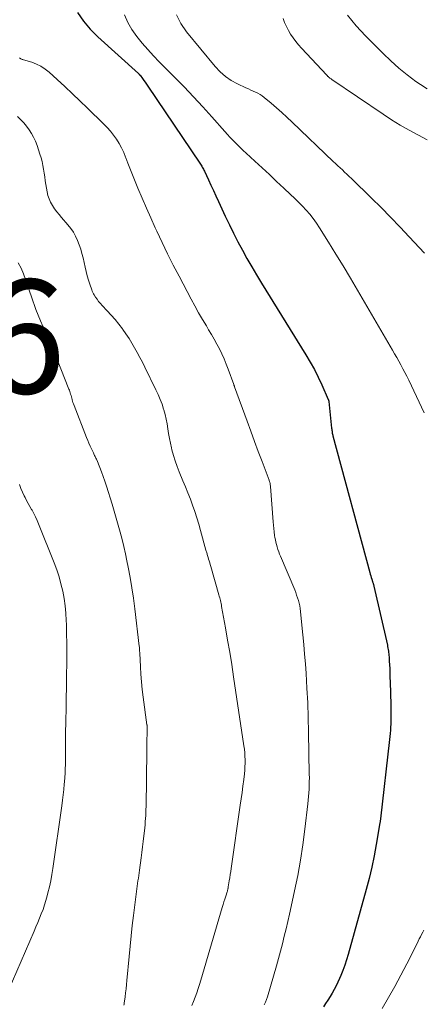
# Model space of a CAD drawing. Units: feet. Extents: x 2059995 to 2064609, y 559996 to 565000.
# Drawn here: x 2061189 to 2061260, y 562092 to 562265 of the extents above; entities that cross this region are included whole.
import ezdxf

# ---------------------------------------------------------------- set-up
doc = ezdxf.new("R2010")
doc.units = ezdxf.units.FT
doc.header["$LTSCALE"] = 100
doc.header["$MEASUREMENT"] = 0
for name, color, linetype, lineweight in [('CONTOUR INDEX', 32, 'Continuous', 25), ('CONTOUR INTERMEDIATE', 40, 'Continuous', 15), ('SPOT ELEVATION', 7, 'Continuous', 15)]:
    doc.layers.add(name, color=color, linetype=linetype, lineweight=lineweight)
doc.styles.add('slant', font='romans.shx', dxfattribs={"oblique": 14.999978})

msp = doc.modelspace()

# ---------------------------------------------------------------- linework, layer by layer
at = {"layer": 'CONTOUR INDEX', "elevation": 780, "flags": 128}
msp.add_lwpolyline([(2061199.38, 562266.29), (2061200.41, 562264.76), (2061201.61, 562263.35), (2061202.92, 562262.03), (2061210.08, 562255.56), (2061210.1, 562255.55), (2061210.11, 562255.53), (2061210.13, 562255.51), (2061210.15, 562255.5), (2061210.21, 562255.44), (2061210.25, 562255.4), (2061210.3, 562255.35), (2061210.34, 562255.3), (2061210.38, 562255.25), (2061210.8, 562254.69), (2061211.04, 562254.35), (2061211.28, 562254.02), (2061211.52, 562253.68), (2061211.75, 562253.34), (2061220.9, 562239.76), (2061221.01, 562239.6), (2061221.11, 562239.43), (2061221.22, 562239.26), (2061221.32, 562239.08), (2061221.42, 562238.91), (2061221.51, 562238.73), (2061221.6, 562238.55), (2061221.69, 562238.37), (2061222.39, 562236.85), (2061222.83, 562235.9), (2061223.27, 562234.96), (2061223.71, 562234.01), (2061224.15, 562233.07), (2061225.36, 562230.46), (2061226.08, 562228.94), (2061226.82, 562227.44), (2061227.59, 562225.95), (2061228.37, 562224.47), (2061229.18, 562223), (2061230.01, 562221.55), (2061230.86, 562220.11), (2061231.73, 562218.67), (2061239.56, 562206.03), (2061240.32, 562204.75), (2061241.04, 562203.45), (2061241.71, 562202.12), (2061242.35, 562200.77), (2061243.48, 562198.22), (2061243.51, 562198.13), (2061243.54, 562198.04), (2061243.57, 562197.94), (2061243.58, 562197.84), (2061244.07, 562193.13), (2061244.09, 562192.96), (2061244.11, 562192.79), (2061244.14, 562192.62), (2061244.16, 562192.45), (2061244.19, 562192.28), (2061244.23, 562192.11), (2061244.27, 562191.94), (2061244.31, 562191.77), (2061250.77, 562167.76), (2061250.85, 562167.46), (2061250.94, 562167.16), (2061251.03, 562166.87), (2061251.13, 562166.57), (2061251.26, 562166.18), (2061251.29, 562166.08), (2061251.33, 562165.98), (2061251.36, 562165.88), (2061251.39, 562165.77), (2061251.43, 562165.67), (2061251.46, 562165.57), (2061251.48, 562165.46), (2061251.51, 562165.36), (2061253.88, 562154.97), (2061253.93, 562154.71), (2061253.98, 562154.45), (2061254.03, 562154.18), (2061254.07, 562153.92), (2061254.1, 562153.66), (2061254.13, 562153.4), (2061254.15, 562153.13), (2061254.17, 562152.87), (2061254.22, 562152.13), (2061254.25, 562151.5), (2061254.29, 562150.86), (2061254.31, 562150.23), (2061254.34, 562149.6), (2061254.43, 562146.76), (2061254.45, 562145.9), (2061254.47, 562145.04), (2061254.49, 562144.18), (2061254.5, 562143.32), (2061254.5, 562142.67), (2061254.5, 562142.13), (2061254.49, 562141.59), (2061254.47, 562141.05), (2061254.45, 562140.51), (2061254.41, 562139.97), (2061254.37, 562139.43), (2061254.32, 562138.89), (2061254.26, 562138.36), (2061252.67, 562124.36), (2061252.66, 562124.28), (2061252.65, 562124.19), (2061252.64, 562124.11), (2061252.63, 562124.02), (2061252.62, 562123.94), (2061252.61, 562123.85), (2061252.59, 562123.77), (2061252.58, 562123.68), (2061251.93, 562119.85), (2061251.56, 562117.85), (2061251.15, 562115.87), (2061250.67, 562113.9), (2061250.16, 562111.93), (2061246.99, 562100.53), (2061246.7, 562099.58), (2061246.39, 562098.64), (2061246.05, 562097.71), (2061245.68, 562096.79), (2061245.47, 562096.3), (2061245.17, 562095.64), (2061244.86, 562094.99), (2061244.52, 562094.35), (2061244.16, 562093.72), (2061243.79, 562093.1), (2061243.4, 562092.49), (2061243.01, 562091.88), (2061242.62, 562091.27)], dxfattribs=at)
at = {"layer": 'CONTOUR INTERMEDIATE', "flags": 128}
for points, elevation in [([(2061207.66, 562265.92), (2061208.22, 562264.56), (2061208.95, 562263.29), (2061209.79, 562262.07), (2061210.74, 562260.92), (2061211.71, 562259.78), (2061212.72, 562258.68), (2061213.76, 562257.61), (2061216.45, 562254.91), (2061218.12, 562253.2), (2061219.78, 562251.47), (2061221.4, 562249.71), (2061223, 562247.93), (2061225.29, 562245.34), (2061225.74, 562244.84), (2061226.19, 562244.36), (2061226.64, 562243.88), (2061227.11, 562243.4), (2061227.58, 562242.93), (2061228.05, 562242.47), (2061228.53, 562242.02), (2061229.02, 562241.56), (2061230.59, 562240.12), (2061231.86, 562238.95), (2061233.13, 562237.77), (2061234.4, 562236.59), (2061235.67, 562235.41), (2061236.86, 562234.3), (2061237.56, 562233.63), (2061238.25, 562232.94), (2061238.92, 562232.24), (2061239.59, 562231.53), (2061240.22, 562230.79), (2061240.82, 562230.03), (2061241.39, 562229.24), (2061241.93, 562228.43), (2061243.52, 562225.9), (2061244.83, 562223.8), (2061246.12, 562221.69), (2061247.38, 562219.57), (2061248.63, 562217.44), (2061254.77, 562206.88), (2061255.15, 562206.23), (2061255.52, 562205.58), (2061255.89, 562204.92), (2061256.26, 562204.27), (2061256.62, 562203.61), (2061256.96, 562202.95), (2061257.3, 562202.28), (2061257.63, 562201.6), (2061260.34, 562195.87)], 776), ([(2061216.78, 562265.87), (2061217.55, 562264.36), (2061218.52, 562262.93), (2061223.57, 562256.8), (2061224.44, 562255.88), (2061225.38, 562255.05), (2061226.41, 562254.35), (2061227.52, 562253.74), (2061229, 562253.04), (2061229.42, 562252.85), (2061229.84, 562252.66), (2061230.26, 562252.48), (2061230.68, 562252.3), (2061231.09, 562252.11), (2061231.49, 562251.9), (2061231.87, 562251.65), (2061232.23, 562251.37), (2061233.43, 562250.35), (2061234.37, 562249.53), (2061235.3, 562248.7), (2061236.21, 562247.86), (2061237.12, 562247.01), (2061244.37, 562240.08), (2061244.76, 562239.71), (2061245.16, 562239.33), (2061245.56, 562238.96), (2061245.96, 562238.59), (2061246.36, 562238.22), (2061246.76, 562237.85), (2061247.15, 562237.47), (2061247.54, 562237.09), (2061251.09, 562233.63), (2061252.78, 562231.96), (2061254.45, 562230.27), (2061256.1, 562228.55), (2061257.73, 562226.82), (2061260.42, 562223.93)], 772), ([(2061235.52, 562265.28), (2061235.79, 562264.55), (2061236.11, 562263.84), (2061236.47, 562263.15), (2061236.86, 562262.48), (2061237.3, 562261.83), (2061237.76, 562261.2), (2061238.26, 562260.6), (2061238.77, 562260.01), (2061243.2, 562255.27), (2061243.25, 562255.23), (2061243.29, 562255.19), (2061243.33, 562255.15), (2061243.37, 562255.11), (2061243.42, 562255.07), (2061243.46, 562255.03), (2061243.5, 562254.99), (2061243.55, 562254.95), (2061243.66, 562254.85), (2061243.77, 562254.77), (2061243.87, 562254.69), (2061243.98, 562254.61), (2061244.09, 562254.53), (2061253.14, 562248.41), (2061254.63, 562247.44), (2061256.14, 562246.5), (2061257.69, 562245.61), (2061259.25, 562244.75), (2061259.38, 562244.69), (2061260.88, 562243.87)], 768), ([(2061246.85, 562265.82), (2061247.61, 562264.89), (2061248.4, 562263.99), (2061249.2, 562263.1), (2061250.02, 562262.22), (2061250.86, 562261.36), (2061253.12, 562259.09), (2061254.49, 562257.78), (2061255.9, 562256.52), (2061257.38, 562255.33), (2061258.9, 562254.19), (2061259.73, 562253.61), (2061260.89, 562252.85)], 764), ([(2061189.15, 562258.34), (2061189.39, 562258.18), (2061189.5, 562258.12), (2061189.61, 562258.06), (2061189.73, 562258.02), (2061189.85, 562257.98), (2061191.32, 562257.54), (2061192.15, 562257.23), (2061192.94, 562256.85), (2061193.68, 562256.36), (2061194.37, 562255.81), (2061195.76, 562254.53), (2061197.11, 562253.28), (2061198.46, 562252.02), (2061199.79, 562250.75), (2061201.12, 562249.47), (2061203.95, 562246.71), (2061204.57, 562246.08), (2061205.16, 562245.42), (2061205.7, 562244.72), (2061206.22, 562244), (2061206.69, 562243.25), (2061207.12, 562242.48), (2061207.5, 562241.68), (2061207.83, 562240.86), (2061207.88, 562240.72), (2061208.22, 562239.81), (2061208.56, 562238.91), (2061208.92, 562238.01), (2061209.28, 562237.12), (2061210, 562235.38), (2061210.73, 562233.63), (2061211.48, 562231.88), (2061212.25, 562230.14), (2061213.04, 562228.41), (2061213.3, 562227.83), (2061214.25, 562225.82), (2061215.21, 562223.82), (2061216.21, 562221.84), (2061217.24, 562219.87), (2061219.37, 562215.84), (2061220.01, 562214.65), (2061220.67, 562213.47), (2061221.35, 562212.29), (2061222.04, 562211.13), (2061222.43, 562210.48), (2061222.93, 562209.64), (2061223.41, 562208.79), (2061223.88, 562207.94), (2061224.33, 562207.08), (2061224.76, 562206.21), (2061225.17, 562205.32), (2061225.54, 562204.42), (2061225.88, 562203.52), (2061226.85, 562200.85), (2061226.87, 562200.8), (2061226.89, 562200.74), (2061226.91, 562200.68), (2061226.93, 562200.63), (2061226.95, 562200.57), (2061226.97, 562200.51), (2061226.99, 562200.46), (2061227.01, 562200.4), (2061229.2, 562194.37), (2061229.85, 562192.59), (2061230.5, 562190.82), (2061231.16, 562189.04), (2061231.83, 562187.27), (2061233.06, 562184.01), (2061233.11, 562183.87), (2061233.16, 562183.73), (2061233.19, 562183.59), (2061233.23, 562183.45), (2061233.25, 562183.3), (2061233.28, 562183.16), (2061233.29, 562183.02), (2061233.31, 562182.87), (2061233.78, 562176.68), (2061233.83, 562176.08), (2061233.89, 562175.47), (2061233.96, 562174.87), (2061234.05, 562174.27), (2061234.1, 562173.93), (2061234.17, 562173.5), (2061234.26, 562173.07), (2061234.36, 562172.65), (2061234.48, 562172.23), (2061234.62, 562171.81), (2061234.76, 562171.4), (2061234.91, 562170.99), (2061235.08, 562170.59), (2061237.57, 562164.67), (2061237.75, 562164.22), (2061237.92, 562163.76), (2061238.08, 562163.29), (2061238.22, 562162.82), (2061238.35, 562162.34), (2061238.45, 562161.87), (2061238.54, 562161.38), (2061238.6, 562160.9), (2061238.85, 562158.48), (2061239.02, 562156.78), (2061239.18, 562155.08), (2061239.32, 562153.38), (2061239.45, 562151.67), (2061239.57, 562149.94), (2061239.73, 562147.37), (2061239.87, 562144.8), (2061239.96, 562142.23), (2061240.02, 562139.65), (2061240.14, 562132.23), (2061240.15, 562131.58), (2061240.14, 562130.93), (2061240.13, 562130.28), (2061240.11, 562129.63), (2061240.07, 562128.98), (2061240.03, 562128.33), (2061239.97, 562127.69), (2061239.9, 562127.04), (2061239.37, 562122.54), (2061239.01, 562119.81), (2061238.59, 562117.09), (2061238.1, 562114.39), (2061237.55, 562111.69), (2061236.95, 562108.93), (2061236.66, 562107.62), (2061236.36, 562106.31), (2061236.05, 562105.01), (2061235.74, 562103.71), (2061235.41, 562102.41), (2061235.06, 562101.11), (2061234.71, 562099.82), (2061234.35, 562098.53), (2061232.78, 562093.05), (2061232.62, 562092.57), (2061232.43, 562092.09), (2061232.21, 562091.62)], 784), ([(2061188.8, 562248), (2061189.36, 562247.46), (2061189.9, 562246.9), (2061190.39, 562246.3), (2061190.86, 562245.68), (2061191.27, 562245.02), (2061191.65, 562244.35), (2061191.97, 562243.64), (2061192.25, 562242.91), (2061192.76, 562241.38), (2061192.96, 562240.72), (2061193.14, 562240.06), (2061193.28, 562239.39), (2061193.39, 562238.72), (2061193.49, 562238.04), (2061193.59, 562237.36), (2061193.7, 562236.69), (2061193.8, 562236.01), (2061194.01, 562234.75), (2061194.15, 562234.11), (2061194.35, 562233.49), (2061194.62, 562232.9), (2061194.95, 562232.33), (2061195.32, 562231.78), (2061195.71, 562231.25), (2061196.12, 562230.73), (2061196.55, 562230.22), (2061197.69, 562228.92), (2061198.19, 562228.28), (2061198.65, 562227.63), (2061199.04, 562226.92), (2061199.38, 562226.19), (2061199.39, 562226.17), (2061199.68, 562225.43), (2061199.93, 562224.67), (2061200.15, 562223.9), (2061200.35, 562223.13), (2061200.72, 562221.47), (2061200.9, 562220.72), (2061201.09, 562219.97), (2061201.3, 562219.22), (2061201.53, 562218.48), (2061201.86, 562217.47), (2061201.94, 562217.24), (2061202.04, 562217.02), (2061202.15, 562216.8), (2061202.28, 562216.59), (2061202.53, 562216.21), (2061202.8, 562215.83), (2061203.08, 562215.45), (2061203.39, 562215.09), (2061203.71, 562214.74), (2061204.6, 562213.81), (2061205.3, 562213.05), (2061205.98, 562212.28), (2061206.63, 562211.47), (2061207.26, 562210.65), (2061207.34, 562210.54), (2061207.89, 562209.75), (2061208.43, 562208.95), (2061208.93, 562208.13), (2061209.42, 562207.3), (2061209.88, 562206.45), (2061210.34, 562205.6), (2061210.78, 562204.75), (2061211.21, 562203.88), (2061213.17, 562199.88), (2061213.56, 562199.05), (2061213.91, 562198.21), (2061214.23, 562197.35), (2061214.52, 562196.48), (2061214.56, 562196.37), (2061214.79, 562195.55), (2061214.99, 562194.72), (2061215.15, 562193.88), (2061215.28, 562193.03), (2061215.4, 562192.18), (2061215.54, 562191.33), (2061215.71, 562190.49), (2061215.9, 562189.66), (2061215.98, 562189.33), (2061216.24, 562188.35), (2061216.54, 562187.37), (2061216.88, 562186.41), (2061217.26, 562185.46), (2061217.92, 562183.9), (2061218.37, 562182.83), (2061218.8, 562181.75), (2061219.22, 562180.66), (2061219.62, 562179.57), (2061220, 562178.47), (2061220.36, 562177.36), (2061220.7, 562176.25), (2061221.02, 562175.13), (2061221.97, 562171.67), (2061222.02, 562171.51), (2061222.06, 562171.35), (2061222.11, 562171.2), (2061222.15, 562171.04), (2061222.2, 562170.88), (2061222.24, 562170.72), (2061222.29, 562170.56), (2061222.33, 562170.41), (2061222.43, 562170.09), (2061222.52, 562169.77), (2061222.62, 562169.46), (2061222.71, 562169.14), (2061222.8, 562168.82), (2061224.24, 562163.83), (2061224.31, 562163.57), (2061224.38, 562163.31), (2061224.44, 562163.06), (2061224.51, 562162.8), (2061224.56, 562162.54), (2061224.62, 562162.28), (2061224.67, 562162.02), (2061224.72, 562161.76), (2061225.41, 562158), (2061225.78, 562155.85), (2061226.15, 562153.71), (2061226.49, 562151.56), (2061226.83, 562149.4), (2061228.64, 562137.24), (2061228.72, 562136.63), (2061228.78, 562136.01), (2061228.82, 562135.4), (2061228.84, 562134.79), (2061228.84, 562134.17), (2061228.82, 562133.56), (2061228.78, 562132.94), (2061228.72, 562132.33), (2061228.6, 562131.29), (2061228.46, 562130.16), (2061228.32, 562129.03), (2061228.16, 562127.9), (2061228.01, 562126.77), (2061226.41, 562115.67), (2061226.33, 562115.11), (2061226.24, 562114.56), (2061226.16, 562114.01), (2061226.07, 562113.46), (2061225.89, 562112.4), (2061225.89, 562112.38), (2061225.88, 562112.36), (2061225.88, 562112.33), (2061225.88, 562112.31), (2061225.86, 562112.21), (2061225.86, 562112.18), (2061225.85, 562112.16), (2061225.85, 562112.14), (2061225.84, 562112.11), (2061225.81, 562111.96), (2061225.78, 562111.85), (2061225.76, 562111.75), (2061225.73, 562111.65), (2061225.7, 562111.55), (2061225.45, 562110.77), (2061225.29, 562110.27), (2061225.13, 562109.78), (2061224.98, 562109.28), (2061224.83, 562108.79), (2061221.04, 562096.01), (2061220.81, 562095.25), (2061220.58, 562094.5), (2061220.34, 562093.75), (2061220.09, 562092.99), (2061219.8, 562092.26), (2061219.48, 562091.54)], 788), ([(2061188.94, 562222.27), (2061189.44, 562221.31), (2061189.86, 562220.33), (2061190.24, 562219.32), (2061190.59, 562218.29), (2061190.93, 562217.27), (2061191.28, 562216.24), (2061191.62, 562215.22), (2061191.67, 562215.06), (2061192.04, 562214.05), (2061192.42, 562213.05), (2061192.84, 562212.06), (2061193.29, 562211.08), (2061193.74, 562210.11), (2061194.19, 562209.13), (2061194.61, 562208.14), (2061195.02, 562207.15), (2061197.86, 562200.03), (2061197.95, 562199.81), (2061198.03, 562199.58), (2061198.1, 562199.36), (2061198.16, 562199.13), (2061198.23, 562198.9), (2061198.29, 562198.66), (2061198.35, 562198.43), (2061198.41, 562198.2), (2061198.42, 562198.15), (2061198.49, 562197.9), (2061198.57, 562197.65), (2061198.66, 562197.4), (2061198.75, 562197.15), (2061200.96, 562191.51), (2061201.16, 562191), (2061201.38, 562190.49), (2061201.6, 562189.98), (2061201.83, 562189.48), (2061202.16, 562188.79), (2061202.23, 562188.63), (2061202.31, 562188.48), (2061202.38, 562188.33), (2061202.46, 562188.18), (2061202.53, 562188.02), (2061202.61, 562187.87), (2061202.68, 562187.71), (2061202.74, 562187.56), (2061203.27, 562186.25), (2061203.59, 562185.44), (2061203.9, 562184.62), (2061204.18, 562183.79), (2061204.45, 562182.96), (2061205.44, 562179.79), (2061205.82, 562178.55), (2061206.18, 562177.31), (2061206.54, 562176.07), (2061206.89, 562174.82), (2061207.21, 562173.56), (2061207.52, 562172.3), (2061207.8, 562171.04), (2061208.07, 562169.77), (2061208.29, 562168.68), (2061208.62, 562166.86), (2061208.93, 562165.04), (2061209.2, 562163.2), (2061209.45, 562161.37), (2061210.24, 562154.75), (2061210.26, 562154.6), (2061210.27, 562154.45), (2061210.28, 562154.3), (2061210.29, 562154.15), (2061210.3, 562154), (2061210.3, 562153.85), (2061210.31, 562153.7), (2061210.32, 562153.55), (2061210.43, 562151.16), (2061210.51, 562149.82), (2061210.62, 562148.48), (2061210.76, 562147.15), (2061210.92, 562145.82), (2061211.59, 562140.94), (2061211.6, 562140.87), (2061211.61, 562140.8), (2061211.61, 562140.73), (2061211.62, 562140.67), (2061211.63, 562140.6), (2061211.63, 562140.53), (2061211.63, 562140.46), (2061211.63, 562140.39), (2061211.6, 562139.14), (2061211.58, 562138.45), (2061211.57, 562137.76), (2061211.56, 562137.07), (2061211.55, 562136.37), (2061211.42, 562126.58), (2061211.4, 562126.04), (2061211.39, 562125.5), (2061211.36, 562124.97), (2061211.32, 562124.43), (2061211.28, 562123.89), (2061211.24, 562123.35), (2061211.19, 562122.82), (2061211.13, 562122.28), (2061211.03, 562121.4), (2061210.92, 562120.42), (2061210.81, 562119.44), (2061210.68, 562118.46), (2061210.56, 562117.49), (2061210.27, 562115.35), (2061210.21, 562114.88), (2061210.14, 562114.41), (2061210.07, 562113.94), (2061209.99, 562113.47), (2061209.92, 562113), (2061209.85, 562112.53), (2061209.79, 562112.06), (2061209.72, 562111.59), (2061209.2, 562107.39), (2061208.99, 562105.59), (2061208.78, 562103.78), (2061208.6, 562101.97), (2061208.43, 562100.16), (2061208.05, 562095.93), (2061207.98, 562095.2), (2061207.9, 562094.48), (2061207.82, 562093.76), (2061207.74, 562093.04), (2061207.6, 562091.94), (2061207.57, 562091.77), (2061207.53, 562091.61)], 792), ([(2061189.15, 562183.23), (2061189.4, 562182.54), (2061189.69, 562181.87), (2061190.01, 562181.21), (2061190.14, 562180.97), (2061190.42, 562180.44), (2061190.7, 562179.91), (2061190.99, 562179.38), (2061191.28, 562178.85), (2061191.36, 562178.72), (2061191.67, 562178.13), (2061191.98, 562177.53), (2061192.25, 562176.91), (2061192.52, 562176.29), (2061195.26, 562169.45), (2061195.71, 562168.23), (2061196.12, 562166.99), (2061196.46, 562165.73), (2061196.76, 562164.45), (2061196.99, 562163.17), (2061197.18, 562161.87), (2061197.3, 562160.57), (2061197.37, 562159.27), (2061197.4, 562158.58), (2061197.44, 562156.93), (2061197.47, 562155.28), (2061197.48, 562153.63), (2061197.47, 562151.98), (2061197.44, 562149.48), (2061197.42, 562147.56), (2061197.39, 562145.63), (2061197.36, 562143.71), (2061197.32, 562141.79), (2061197.27, 562139.16), (2061197.26, 562138.55), (2061197.25, 562137.94), (2061197.24, 562137.33), (2061197.24, 562136.71), (2061197.24, 562136.1), (2061197.24, 562135.49), (2061197.24, 562134.88), (2061197.23, 562134.26), (2061197.23, 562133.95), (2061197.21, 562133.18), (2061197.18, 562132.41), (2061197.13, 562131.65), (2061197.07, 562130.88), (2061197.04, 562130.5), (2061196.95, 562129.54), (2061196.85, 562128.59), (2061196.73, 562127.64), (2061196.6, 562126.68), (2061195.02, 562115.66), (2061194.84, 562114.57), (2061194.65, 562113.49), (2061194.42, 562112.42), (2061194.16, 562111.35), (2061194.03, 562110.83), (2061193.81, 562110.03), (2061193.57, 562109.23), (2061193.3, 562108.45), (2061193, 562107.67), (2061192.69, 562106.9), (2061192.38, 562106.13), (2061192.05, 562105.36), (2061191.73, 562104.6), (2061187.18, 562094.07)], 796), ([(2061260.31, 562104.8), (2061260.11, 562104.41), (2061259.91, 562104.02), (2061259.7, 562103.63), (2061259.5, 562103.24), (2061259.3, 562102.85), (2061259.1, 562102.45), (2061257.3, 562098.89), (2061256.26, 562096.89), (2061255.2, 562094.9), (2061254.1, 562092.93), (2061252.97, 562090.97)], 776)]:
    msp.add_lwpolyline(points, dxfattribs=dict(at, elevation=elevation))

# ---------------------------------------------------------------- texts
at = {"layer": 'SPOT ELEVATION', "style": 'slant', "oblique": 15}
msp.add_text('825.6', height=20, dxfattribs=at).set_placement((2061129.12, 562199.27, 825.6))

doc.saveas('drawing.dxf')
